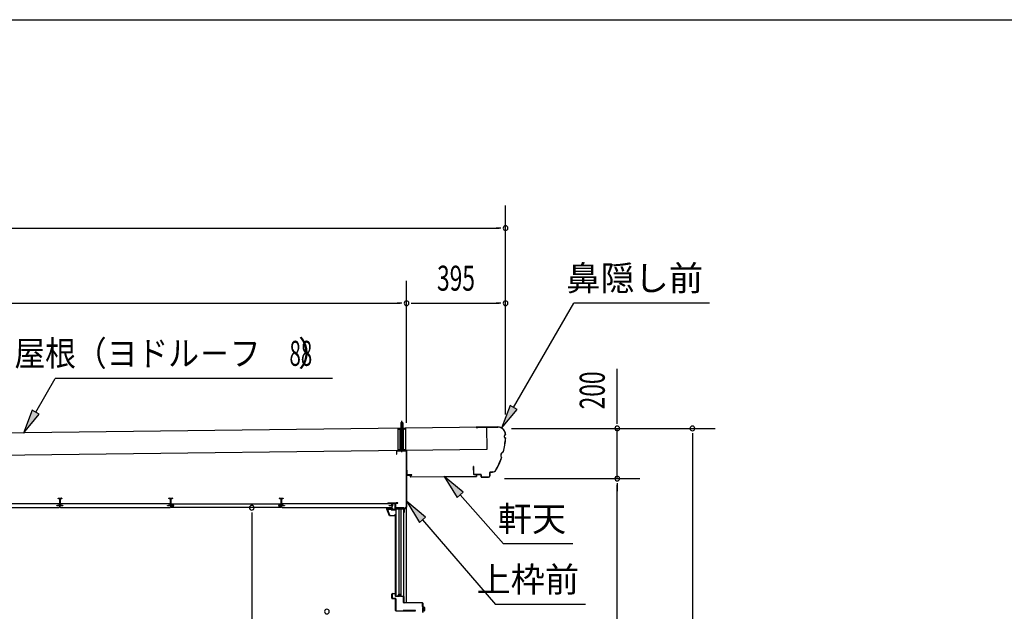
# Model space of a CAD drawing. Extents: x 543 to 20478, y 144 to 14052.
# Drawn here: x 5529 to 9457, y 11690 to 14052 of the extents above; entities that cross this region are included whole.
import ezdxf
from ezdxf.enums import TextEntityAlignment as Align

# ---------------------------------------------------------------- set-up
doc = ezdxf.new("R2010")
doc.units = 0
doc.header["$LTSCALE"] = 50
doc.header["$MEASUREMENT"] = 0
doc.linetypes.add('1PL-S', pattern=[4, 2.5, -0.5, 0.5, -0.5])
doc.linetypes.add('HIDE-S', pattern=[1, 0.5, -0.5])
for name, color, linetype in [('002', 4, 'CONTINUOUS'), ('017', 3, 'CONTINUOUS'), ('172', 3, 'CONTINUOUS'), ('1PL-S2', 1, '1PL-S'), ('201', 2, 'CONTINUOUS'), ('213', 3, 'CONTINUOUS'), ('251', 2, 'CONTINUOUS'), ('406', 4, 'CONTINUOUS'), ('534', 4, 'CONTINUOUS'), ('545', 4, 'CONTINUOUS'), ('546', 4, 'CONTINUOUS'), ('571', 3, 'CONTINUOUS'), ('HIDE-S2', 1, 'HIDE-S'), ('HIKIDASHI', 6, 'CONTINUOUS'), ('SASHI', 1, 'CONTINUOUS'), ('SUNPOU', 4, 'CONTINUOUS'), ('U1', 3, 'CONTINUOUS'), ('U3', 6, 'CONTINUOUS'), ('WAKUSEN-01', 50, 'CONTINUOUS'), ('YANE', 3, 'CONTINUOUS')]:
    doc.layers.add(name, color=color, linetype=linetype)
doc.styles.add('00', font='ROMANS', dxfattribs={"width": 0.666667, "bigfont": 'BIGFONT'})
doc.styles.add('01', font='ROMANS', dxfattribs={"height": 3, "bigfont": 'BIGFONT'})

msp = doc.modelspace()

# ---------------------------------------------------------------- linework, layer by layer
at = {"layer": '002'}
msp.add_line((7072.3, 11724.7), (7072.3, 12330.2), dxfattribs=at)
at = {"layer": '017'}
for p, q in [((7032.8, 12329.2), (7032.8, 12317.2)), ((7032.8, 12317.2), (7034.3, 12317.2)), ((7034.3, 12317.2), (7034.3, 12329.2)), ((7070.8, 12332.2), (7035.8, 12332.2)), ((7035.8, 12330.7), (7070.8, 12330.7)), ((7072.3, 12329.2), (7072.3, 12108.9)), ((7073.8, 12108.9), (7073.8, 12329.2)), ((7028.3, 12120), (7028.3, 12105)), ((7029.8, 12105), (7029.8, 12120)), ((7038.3, 12123), (7031.3, 12123)), ((7031.3, 12121.5), (7038.3, 12121.5)), ((7060.8, 12103.5), (7031.3, 12103.5)), ((7031.3, 12102), (7060.3, 12102)), ((7038.3, 12121.5), (7038.3, 12123)), ((7060.8, 12101.5), (7060.8, 12086.5)), ((7062.3, 12086.5), (7062.3, 12102)), ((7071.5, 12106.8), (7063.1, 12098.4)), ((7064.1, 12097.3), (7072.5, 12105.7)), ((7063.8, 12086.5), (7063.8, 12096.6))]:
    msp.add_line(p, q, dxfattribs=at)
for centre, radius, start, end in [((7035.8, 12329.2), 3, 90, 180), ((7035.8, 12329.2), 1.5, 90, 180), ((7070.8, 12329.2), 3, 0, 90), ((7070.8, 12329.2), 1.5, 0, 90), ((7031.3, 12120), 3, 90, 180), ((7031.3, 12105), 3, 180, 270), ((7031.3, 12120), 1.5, 90, 180), ((7031.3, 12105), 1.5, 180, 270), ((7060.3, 12101.5), 0.5, 0, 90), ((7060.8, 12102), 1.5, 0, 90), ((7069.3, 12108.9), 3, 315, 0), ((7069.3, 12108.9), 4.5, 315, 0), ((7062.3, 12086.5), 1.5, 180, 0), ((7064.8, 12096.6), 2.5, 135, 180), ((7064.8, 12096.6), 1, 135, 180)]:
    msp.add_arc(centre, radius, start, end, dxfattribs=at)
at = {"layer": '172'}
for p, q in [((6994, 12098.2), (6994, 12104.7)), ((6994, 12104.7), (7001, 12104.7)), ((7000.9, 12103.2), (6995.5, 12103.2)), ((6995.5, 12103.2), (6995.5, 12100.7)), ((6995.5, 12100.7), (6998.8, 12100.7)), ((7007.2, 12102.1), (7000.9, 12103.2)), ((7001, 12104.7), (7018, 12101.7)), ((7001.8, 12100.7), (7005, 12100.7)), ((7006.5, 12101.4), (7007.2, 12102.1)), ((7007.8, 12100.6), (7007.7, 12100.5)), ((7012.8, 12100.6), (7009.6, 12101.2)), ((7018, 12101.7), (7012, 12096.7)), ((7012, 12100), (7012.8, 12100.6)), ((7005, 12071.7), (6994, 12098.2)), ((6998.8, 12099.2), (6995.5, 12099.2)), ((6995.5, 12099.2), (6995.5, 12098.5)), ((6995.5, 12098.5), (7006, 12073.2)), ((7004.8, 12099.2), (7001.8, 12099.2)), ((7027.5, 12071.7), (7005, 12071.7)), ((7006, 12073.2), (7026, 12073.2)), ((7012, 12096.7), (7012, 12100)), ((7026, 12073.2), (7026, 12075)), ((7027.5, 12075), (7027.5, 12071.7))]:
    msp.add_line(p, q, dxfattribs=at)
for centre, radius, start, end in [((6998.8, 12100), 0.75, 270, 90), ((7001.8, 12100), 0.75, 90, 270), ((7004.8, 12103.2), 4, 270, 317.0111), ((7005, 12102.7), 2, 270, 317.0111), ((7009.3, 12099.2), 2, 79.992, 137.0111), ((7026.8, 12075), 0.75, 0, 180)]:
    msp.add_arc(centre, radius, start, end, dxfattribs=at)
at = {"layer": '1PL-S2'}
msp.add_line((7053.8, 12325.3), (7053.8, 12452.9), dxfattribs=at)
at = {"layer": '201'}
for p, q in [((7074.8, 12233.8), (7074.8, 12234.2)), ((7074.8, 12234.2), (7087.8, 12234.2)), ((7087.8, 12233.8), (7074.8, 12233.8)), ((7088.4, 12227.2), (7088.4, 12233.2)), ((7088.8, 12233.2), (7088.8, 12227.2)), ((7089.4, 12226.6), (7351.2, 12228.3)), ((7351.2, 12227.9), (7089.4, 12226.2)), ((7351.8, 12228.9), (7351.8, 12234.9)), ((7352.2, 12234.9), (7352.2, 12228.9)), ((7352.8, 12235.9), (7365.8, 12235.9)), ((7365.8, 12235.5), (7352.8, 12235.5)), ((7365.8, 12235.9), (7365.8, 12235.5))]:
    msp.add_line(p, q, dxfattribs=at)
for centre, radius, start, end in [((7087.8, 12233.2), 1, 0, 90), ((7087.8, 12233.2), 0.6, 0, 90), ((7089.4, 12227.2), 1, 180, 270), ((7089.4, 12227.2), 0.6, 180, 270), ((7351.2, 12228.9), 0.6, 270, 0), ((7351.2, 12228.9), 1, 270, 0), ((7352.8, 12234.9), 1, 90, 180), ((7352.8, 12234.9), 0.6, 90, 180)]:
    msp.add_arc(centre, radius, start, end, dxfattribs=at)
at = {"layer": '213'}
for p, q in [((7436.9, 12426), (7351.1, 12424.9)), ((7351.1, 12424.3), (7436.9, 12425.4)), ((7351.1, 12423.7), (7357.5, 12423.8)), ((7357.5, 12423.8), (7357.5, 12424.4)), ((7467.2, 12395.7), (7467.2, 12394.9)), ((7467.8, 12394.3), (7467.8, 12395.7)), ((7339.4, 12267.7), (7339.8, 12237.4)), ((7340.4, 12237.4), (7340, 12267.7)), ((7340, 12267.7), (7340.1, 12261.3)), ((7340.1, 12261.3), (7340.7, 12261.3)), ((7340.7, 12261.3), (7340.6, 12267.7)), ((7368.8, 12236.7), (7341.4, 12236.4)), ((7341.4, 12235.8), (7368.8, 12236.1)), ((7369.8, 12235.1), (7369.9, 12226.7)), ((7370.5, 12226.7), (7370.4, 12235.1)), ((7399.3, 12226.1), (7371.5, 12225.8)), ((7371.5, 12225.2), (7399.3, 12225.5)), ((7404.1, 12244.6), (7404.2, 12231.2)), ((7404.8, 12231.2), (7404.7, 12244.6)), ((7415.9, 12246.3), (7405.7, 12246.2)), ((7405.7, 12245.6), (7415.9, 12245.7))]:
    msp.add_line(p, q, dxfattribs=at)
for centre, radius, start, end in [((7351.1, 12424.3), 0.6, 90.7007, 270.7007), ((7437.2, 12395.4), 30.6, 0.7007, 90.7007), ((7437.2, 12395.4), 30, 0.7007, 90.7007), ((7166.3, 12402.9), 301.8, 345.3635, 355.9793), ((7166.3, 12402.9), 302.4, 345.3048, 356.0967), ((7467.9, 12388.3), 6.6, 95.9166, 265.0634), ((7467.9, 12388.3), 6, 90.7007, 270.7007), ((7166.3, 12402.9), 301.8, 330.4044, 340.6688), ((7166.3, 12402.9), 302.4, 330.4044, 340.7275), ((7464, 12312), 15.7, 111.3075, 214.7248), ((7464, 12312), 15.1, 110.1588, 215.8735), ((7340, 12267.7), 0.6, 0.7007, 180.7007), ((7341.4, 12237.4), 1.6, 180.7007, 270.7007), ((7341.4, 12237.4), 1, 180.7007, 270.7007), ((7368.8, 12235.1), 1.6, 0.7007, 90.7007), ((7368.8, 12235.1), 1, 0.7007, 90.7007), ((7371.5, 12226.8), 1.6, 180.7007, 270.7007), ((7371.5, 12226.8), 1, 180.7007, 270.7007), ((7399.2, 12231.1), 5, 270.7007, 0.7007), ((7399.2, 12231.1), 5.6, 270.7007, 0.7007), ((7405.7, 12244.6), 1.6, 90.7007, 180.7007), ((7405.7, 12244.6), 1, 90.7007, 180.7007), ((7415.7, 12261.3), 15, 270.7007, 330.4044), ((7415.7, 12261.3), 15.6, 270.7007, 330.4044)]:
    msp.add_arc(centre, radius, start, end, dxfattribs=at)
at = {"layer": '251'}
for p, q in [((7074.8, 12254.2), (7073.8, 12254.2)), ((7073.8, 12254.2), (7073.8, 12236.2)), ((7074.8, 12236.2), (7074.8, 12254.2)), ((7093.8, 12235.2), (7075.8, 12235.2)), ((7075.8, 12234.2), (7093.8, 12234.2)), ((7093.8, 12234.2), (7093.8, 12235.2))]:
    msp.add_line(p, q, dxfattribs=at)
for radius in [2, 1]:
    msp.add_arc((7075.8, 12236.2), radius, 180, 270, dxfattribs=at)
at = {"layer": '406'}
for p, q in [((7013.8, 11742.7), (7013.8, 11758.7)), ((7014.8, 11758.7), (7014.8, 11742.7)), ((7015.8, 11760.7), (7026.8, 11760.7)), ((7026.8, 11759.7), (7015.8, 11759.7)), ((7027.8, 11751.7), (7027.8, 11758.7)), ((7028.8, 11758.7), (7028.8, 11751.7)), ((7029.8, 11750.7), (7043, 11750.7)), ((7043, 11749.7), (7029.8, 11749.7)), ((7044, 11751.5), (7044.4, 11754)), ((7045.3, 11753.8), (7045, 11751.4)), ((7047.7, 11751.4), (7047.3, 11753.8)), ((7048.3, 11754), (7048.7, 11751.5)), ((7049.7, 11750.7), (7059.8, 11750.7)), ((7059.8, 11749.7), (7049.7, 11749.7)), ((7060.8, 11725.7), (7060.8, 11748.7)), ((7061.8, 11748.7), (7061.8, 11725.7)), ((7015.8, 11741.7), (7027.8, 11741.7)), ((7027.8, 11740.7), (7015.8, 11740.7)), ((7028.8, 11692.7), (7028.8, 11739.7)), ((7029.8, 11739.7), (7029.8, 11692.7)), ((7062.8, 11724.7), (7134.8, 11724.7)), ((7134.8, 11723.7), (7062.8, 11723.7)), ((7135.8, 11708.7), (7135.8, 11722.7)), ((7136.8, 11722.7), (7136.8, 11708.7)), ((7137.8, 11707.7), (7141.8, 11707.7)), ((7030.8, 11691.7), (7073.8, 11691.7)), ((7073.8, 11690.7), (7030.8, 11690.7)), ((7107.8, 11692.7), (7058.8, 11692.7)), ((7058.8, 11692.7), (7058.8, 11691.7)), ((7058.8, 11691.7), (7107.8, 11691.7)), ((7073.8, 11691.7), (7073.8, 11690.7)), ((7107.8, 11691.7), (7107.8, 11692.7)), ((7141.8, 11706.7), (7137.8, 11706.7)), ((7141.8, 11692.7), (7141.8, 11698.7)), ((7141.8, 11698.7), (7142.8, 11698.7)), ((7142.8, 11692.7), (7142.8, 11705.7)), ((7142.8, 11698.7), (7142.8, 11692.7)), ((7143.8, 11705.7), (7143.8, 11692.7))]:
    msp.add_line(p, q, dxfattribs=at)
for centre, radius, start, end in [((7015.8, 11758.7), 2, 90, 180), ((7015.8, 11758.7), 1, 90, 180), ((7026.8, 11758.7), 2, 0, 90), ((7026.8, 11758.7), 1, 0, 90), ((7029.8, 11751.7), 2, 180, 270), ((7029.8, 11751.7), 1, 180, 270), ((7043, 11751.7), 1, 270, 350.9894), ((7043, 11751.7), 2, 270, 350.9894), ((7046.3, 11753.7), 2, 9.0106, 170.9894), ((7046.3, 11753.7), 1, 9.0106, 170.9894), ((7049.7, 11751.7), 2, 189.0106, 270), ((7049.7, 11751.7), 1, 189.0106, 270), ((7059.8, 11748.7), 2, 0, 90), ((7059.8, 11748.7), 1, 0, 90), ((7015.8, 11742.7), 2, 180, 270), ((7015.8, 11742.7), 1, 180, 270), ((7027.8, 11739.7), 2, 0, 90), ((7027.8, 11739.7), 1, 0, 90), ((7062.8, 11725.7), 2, 180, 270), ((7062.8, 11725.7), 1, 180, 270), ((7134.8, 11722.7), 2, 0, 90), ((7134.8, 11722.7), 1, 0, 90), ((7137.8, 11708.7), 2, 180, 270), ((7137.8, 11708.7), 1, 180, 270), ((7141.8, 11705.7), 2, 0, 90), ((7030.8, 11692.7), 2, 180, 270), ((7030.8, 11692.7), 1, 180, 270), ((7141.8, 11705.7), 1, 0, 90), ((7142.8, 11692.7), 1, 180, 0)]:
    msp.add_arc(centre, radius, start, end, dxfattribs=at)
at = {"layer": '534'}
for p, q in [((5681.8, 12138.7), (5681.8, 12141)), ((5681.8, 12138.7), (5681.8, 12141)), ((5682.4, 12141), (5682.4, 12138.7)), ((5682.4, 12141), (5682.4, 12138.7)), ((5683.9, 12140.3), (5682.6, 12141)), ((5683.9, 12140.3), (5682.6, 12141)), ((5682.9, 12141.6), (5684.2, 12140.8)), ((5682.9, 12141.6), (5684.2, 12140.8)), ((5684.7, 12140.7), (5687.7, 12140.7)), ((5684.7, 12140.7), (5687.7, 12140.7)), ((5687.7, 12140.1), (5684.7, 12140.1)), ((5687.7, 12140.1), (5684.7, 12140.1)), ((5690.9, 12140.7), (5694, 12140.7)), ((5690.9, 12140.7), (5694, 12140.7)), ((5694, 12140.1), (5690.9, 12140.1)), ((5694, 12140.1), (5690.9, 12140.1)), ((5694.5, 12140.8), (5695.8, 12141.6)), ((5694.5, 12140.8), (5695.8, 12141.6)), ((5696.1, 12141), (5694.7, 12140.3)), ((5696.1, 12141), (5694.7, 12140.3)), ((5696.2, 12138.7), (5696.2, 12141)), ((5696.2, 12138.7), (5696.2, 12141)), ((5696.8, 12141), (5696.8, 12138.7)), ((5696.8, 12141), (5696.8, 12138.7)), ((6123.8, 12138.7), (6123.8, 12141)), ((6124.4, 12141), (6124.4, 12138.7)), ((6125.9, 12140.3), (6124.6, 12141)), ((6124.9, 12141.6), (6126.2, 12140.8)), ((6126.7, 12140.7), (6129.7, 12140.7)), ((6129.7, 12140.1), (6126.7, 12140.1)), ((6132.9, 12140.7), (6136, 12140.7)), ((6136, 12140.1), (6132.9, 12140.1)), ((6136.5, 12140.8), (6137.8, 12141.6)), ((6138.1, 12141), (6136.7, 12140.3)), ((6138.2, 12138.7), (6138.2, 12141)), ((6138.8, 12141), (6138.8, 12138.7)), ((6565.8, 12138.7), (6565.8, 12141)), ((6566.4, 12141), (6566.4, 12138.7)), ((6567.9, 12140.3), (6566.6, 12141)), ((6566.9, 12141.6), (6568.2, 12140.8)), ((6568.7, 12140.7), (6571.7, 12140.7)), ((6571.7, 12140.1), (6568.7, 12140.1)), ((6574.9, 12140.7), (6578, 12140.7)), ((6578, 12140.1), (6574.9, 12140.1)), ((6578.5, 12140.8), (6579.8, 12141.6)), ((6580.1, 12141), (6578.7, 12140.3)), ((6580.2, 12138.7), (6580.2, 12141)), ((6580.8, 12141), (6580.8, 12138.7)), ((5679.9, 12112.9), (5687.7, 12112.9)), ((5679.9, 12112.9), (5687.7, 12112.9)), ((5698.7, 12112.3), (5679.9, 12112.3)), ((5679.9, 12112.3), (5698.7, 12112.3)), ((5698.7, 12112.3), (5679.9, 12112.3)), ((5679.9, 12112.3), (5698.7, 12112.3)), ((5698.7, 12111.7), (5679.9, 12111.7)), ((5698.7, 12111.7), (5679.9, 12111.7)), ((5682.4, 12138.7), (5681.8, 12138.7)), ((5682.4, 12138.7), (5681.8, 12138.7)), ((5688.7, 12123.8), (5688.7, 12139.1)), ((5688.7, 12123.8), (5688.7, 12139.1)), ((5688.7, 12113.9), (5688.7, 12117.5)), ((5688.7, 12113.9), (5688.7, 12117.5)), ((5689.3, 12123.8), (5689.3, 12139.1)), ((5689.3, 12139.1), (5689.3, 12123.8)), ((5689.3, 12139.1), (5689.3, 12123.8)), ((5689.3, 12123.8), (5689.3, 12139.1)), ((5689.3, 12113.9), (5689.3, 12117.5)), ((5689.3, 12117.5), (5689.3, 12113.9)), ((5689.3, 12117.5), (5689.3, 12113.9)), ((5689.3, 12113.9), (5689.3, 12117.5)), ((5689.9, 12139.1), (5689.9, 12123.8)), ((5689.9, 12139.1), (5689.9, 12123.8)), ((5689.9, 12117.5), (5689.9, 12113.9)), ((5689.9, 12117.5), (5689.9, 12113.9)), ((5690.9, 12112.9), (5698.7, 12112.9)), ((5690.9, 12112.9), (5698.7, 12112.9)), ((5696.8, 12138.7), (5696.2, 12138.7)), ((5696.8, 12138.7), (5696.2, 12138.7)), ((6121.9, 12112.9), (6129.7, 12112.9)), ((6140.7, 12112.3), (6121.9, 12112.3)), ((6121.9, 12112.3), (6140.7, 12112.3)), ((6140.7, 12111.7), (6121.9, 12111.7)), ((6124.4, 12138.7), (6123.8, 12138.7)), ((6130.7, 12123.8), (6130.7, 12139.1)), ((6130.7, 12113.9), (6130.7, 12117.5)), ((6131.3, 12123.8), (6131.3, 12139.1)), ((6131.3, 12139.1), (6131.3, 12123.8)), ((6131.3, 12113.9), (6131.3, 12117.5)), ((6131.3, 12117.5), (6131.3, 12113.9)), ((6131.9, 12139.1), (6131.9, 12123.8)), ((6131.9, 12117.5), (6131.9, 12113.9)), ((6132.9, 12112.9), (6140.7, 12112.9)), ((6138.8, 12138.7), (6138.2, 12138.7)), ((6563.9, 12112.9), (6571.7, 12112.9)), ((6582.7, 12112.3), (6563.9, 12112.3)), ((6563.9, 12112.3), (6582.7, 12112.3)), ((6582.7, 12111.7), (6563.9, 12111.7)), ((6566.4, 12138.7), (6565.8, 12138.7)), ((6572.7, 12123.8), (6572.7, 12139.1)), ((6572.7, 12113.9), (6572.7, 12117.5)), ((6573.3, 12139.1), (6573.3, 12123.8)), ((6573.3, 12123.8), (6573.3, 12139.1)), ((6573.3, 12117.5), (6573.3, 12113.9)), ((6573.3, 12113.9), (6573.3, 12117.5)), ((6573.9, 12139.1), (6573.9, 12123.8)), ((6573.9, 12117.5), (6573.9, 12113.9)), ((6574.9, 12112.9), (6582.7, 12112.9)), ((6580.8, 12138.7), (6580.2, 12138.7))]:
    msp.add_line(p, q, dxfattribs=at)
for centre, radius, start, end in [((5682.5, 12141), 0.7, 61.6526, 180), ((5682.5, 12141), 0.7, 61.6526, 180), ((5682.5, 12141), 0.1, 61.6526, 180), ((5682.5, 12141), 0.1, 61.6526, 180), ((5684.7, 12141.7), 1.6, 241.6526, 270), ((5684.7, 12141.7), 1.6, 241.6526, 270), ((5684.7, 12141.7), 1, 241.6526, 270), ((5684.7, 12141.7), 1, 241.6526, 270), ((5687.7, 12139.1), 1.6, 0, 90), ((5687.7, 12139.1), 1.6, 0, 90), ((5687.7, 12139.1), 1, 0, 90), ((5687.7, 12139.1), 1, 0, 90), ((5690.9, 12139.1), 1.6, 90, 180), ((5690.9, 12139.1), 1.6, 90, 180), ((5690.9, 12139.1), 1, 90, 180), ((5690.9, 12139.1), 1, 90, 180), ((5694, 12141.7), 1, 270, 298.3474), ((5694, 12141.7), 1, 270, 298.3474), ((5694, 12141.7), 1.6, 270, 298.3474), ((5694, 12141.7), 1.6, 270, 298.3474), ((5696.1, 12141), 0.7, 0, 118.3474), ((5696.1, 12141), 0.7, 0, 118.3474), ((5696.1, 12141), 0.1, 0, 118.3474), ((5696.1, 12141), 0.1, 0, 118.3474), ((6124.5, 12141), 0.7, 61.6526, 180), ((6124.5, 12141), 0.1, 61.6526, 180), ((6126.7, 12141.7), 1.6, 241.6526, 270), ((6126.7, 12141.7), 1, 241.6526, 270), ((6129.7, 12139.1), 1.6, 0, 90), ((6129.7, 12139.1), 1, 0, 90), ((6132.9, 12139.1), 1.6, 90, 180), ((6132.9, 12139.1), 1, 90, 180), ((6136, 12141.7), 1, 270, 298.3474), ((6136, 12141.7), 1.6, 270, 298.3474), ((6138.1, 12141), 0.7, 0, 118.3474), ((6138.1, 12141), 0.1, 0, 118.3474), ((6566.5, 12141), 0.7, 61.6526, 180), ((6566.5, 12141), 0.1, 61.6526, 180), ((6568.7, 12141.7), 1.6, 241.6526, 270), ((6568.7, 12141.7), 1, 241.6526, 270), ((6571.7, 12139.1), 1.6, 0, 90), ((6571.7, 12139.1), 1, 0, 90), ((6574.9, 12139.1), 1.6, 90, 180), ((6574.9, 12139.1), 1, 90, 180), ((6578, 12141.7), 1, 270, 298.3474), ((6578, 12141.7), 1.6, 270, 298.3474), ((6580.1, 12141), 0.7, 0, 118.3474), ((6580.1, 12141), 0.1, 0, 118.3474), ((5679.9, 12112.3), 0.6, 90, 270), ((5679.9, 12112.3), 0.6, 90, 270), ((5689.3, 12120.7), 2.5, 117.2029, 242.7971), ((5689.3, 12120.7), 2.5, 117.2029, 242.7971), ((5689.3, 12120.7), 1.9, 117.2029, 242.7971), ((5689.3, 12120.7), 1.9, 117.2029, 242.7971), ((5687.7, 12113.9), 1.6, 270, 0), ((5687.7, 12113.9), 1, 270, 0), ((5687.7, 12113.9), 1, 270, 0), ((5687.7, 12113.9), 1.6, 270, 0), ((5687.7, 12123.8), 1, 297.2029, 0), ((5687.7, 12123.8), 1, 297.2029, 0), ((5687.7, 12117.5), 1, 0, 62.7971), ((5687.7, 12117.5), 1, 0, 62.7971), ((5687.7, 12123.8), 1.6, 297.2029, 0), ((5687.7, 12123.8), 1.6, 297.2029, 0), ((5687.7, 12117.5), 1.6, 0, 62.7971), ((5687.7, 12117.5), 1.6, 0, 62.7971), ((5690.9, 12123.8), 1.6, 180, 242.7971), ((5690.9, 12123.8), 1.6, 180, 242.7971), ((5690.9, 12117.5), 1.6, 117.2029, 180), ((5690.9, 12117.5), 1.6, 117.2029, 180), ((5690.9, 12113.9), 1.6, 180, 270), ((5690.9, 12113.9), 1.6, 180, 270), ((5690.9, 12123.8), 1, 180, 242.7971), ((5690.9, 12123.8), 1, 180, 242.7971), ((5690.9, 12117.5), 1, 117.2029, 180), ((5690.9, 12117.5), 1, 117.2029, 180), ((5690.9, 12113.9), 1, 180, 270), ((5690.9, 12113.9), 1, 180, 270), ((5689.3, 12120.7), 1.9, 297.2029, 62.7971), ((5689.3, 12120.7), 1.9, 297.2029, 62.7971), ((5689.3, 12120.7), 2.5, 297.2029, 62.7971), ((5689.3, 12120.7), 2.5, 297.2029, 62.7971), ((5698.7, 12112.3), 0.6, 270, 90), ((5698.7, 12112.3), 0.6, 270, 90), ((6121.9, 12112.3), 0.6, 90, 270), ((6131.3, 12120.7), 2.5, 117.2029, 242.7971), ((6131.3, 12120.7), 1.9, 117.2029, 242.7971), ((6129.7, 12113.9), 1.6, 270, 0), ((6129.7, 12113.9), 1, 270, 0), ((6129.7, 12123.8), 1, 297.2029, 0), ((6129.7, 12117.5), 1, 0, 62.7971), ((6129.7, 12123.8), 1.6, 297.2029, 0), ((6129.7, 12117.5), 1.6, 0, 62.7971), ((6132.9, 12123.8), 1.6, 180, 242.7971), ((6132.9, 12117.5), 1.6, 117.2029, 180), ((6132.9, 12113.9), 1.6, 180, 270), ((6132.9, 12123.8), 1, 180, 242.7971), ((6132.9, 12117.5), 1, 117.2029, 180), ((6132.9, 12113.9), 1, 180, 270), ((6131.3, 12120.7), 1.9, 297.2029, 62.7971), ((6131.3, 12120.7), 2.5, 297.2029, 62.7971), ((6140.7, 12112.3), 0.6, 270, 90), ((6563.9, 12112.3), 0.6, 90, 270), ((6573.3, 12120.7), 2.5, 117.2029, 242.7971), ((6573.3, 12120.7), 1.9, 117.2029, 242.7971), ((6571.7, 12113.9), 1, 270, 0), ((6571.7, 12113.9), 1.6, 270, 0), ((6571.7, 12123.8), 1, 297.2029, 0), ((6571.7, 12117.5), 1, 0, 62.7971), ((6571.7, 12123.8), 1.6, 297.2029, 0), ((6571.7, 12117.5), 1.6, 0, 62.7971), ((6574.9, 12123.8), 1.6, 180, 242.7971), ((6574.9, 12117.5), 1.6, 117.2029, 180), ((6574.9, 12113.9), 1.6, 180, 270), ((6574.9, 12123.8), 1, 180, 242.7971), ((6574.9, 12117.5), 1, 117.2029, 180), ((6574.9, 12113.9), 1, 180, 270), ((6573.3, 12120.7), 1.9, 297.2029, 62.7971), ((6573.3, 12120.7), 2.5, 297.2029, 62.7971), ((6582.7, 12112.3), 0.6, 270, 90)]:
    msp.add_arc(centre, radius, start, end, dxfattribs=at)
at = {"layer": '545'}
for p, q in [((7016.5, 12119.7), (7016.5, 12111.2)), ((7016.5, 12111.2), (7017.5, 12111.2)), ((7017.5, 12111.2), (7017.5, 12119.7)), ((7026, 12121.2), (7018, 12121.2)), ((7018, 12120.2), (7026, 12120.2)), ((7026.5, 12119.7), (7026.5, 12096.7)), ((7027.5, 12096.7), (7027.5, 12119.7)), ((6996.9, 12098.5), (6999.5, 12094.2)), ((7010, 12099.2), (6997.3, 12099.2)), ((7000.4, 12094.7), (6998.2, 12098.2)), ((6998.2, 12098.2), (7010, 12098.2)), ((6999.5, 12094.2), (7000.4, 12094.7)), ((7010.5, 12097.7), (7010.5, 12096.7)), ((7011.5, 12096.7), (7011.5, 12097.7)), ((7026, 12096.2), (7012, 12096.2)), ((7012, 12095.2), (7026, 12095.2))]:
    msp.add_line(p, q, dxfattribs=at)
for centre, radius, start, end in [((7018, 12119.7), 1.5, 90, 180), ((7018, 12119.7), 0.5, 90, 180), ((7026, 12119.7), 1.5, 0, 90), ((7026, 12119.7), 0.5, 0, 90), ((6997.3, 12098.7), 0.5, 90, 206.5651), ((7010, 12097.7), 1.5, 0, 90), ((7010, 12097.7), 0.5, 0, 90), ((7012, 12096.7), 1.5, 180, 270), ((7012, 12096.7), 0.5, 180, 270), ((7026, 12096.7), 1.5, 270, 360), ((7026, 12096.7), 0.5, 270, 360)]:
    msp.add_arc(centre, radius, start, end, dxfattribs=at)
at = {"layer": '546'}
for p, q in [((6999.1, 12122.8), (7027.3, 12122.8)), ((7027.3, 12122), (6999.1, 12122)), ((7026.8, 12121.2), (6999.1, 12121.2)), ((7027.3, 12122.8), (7027.3, 12122)), ((7027.5, 12102), (7027.5, 12120.5)), ((7028.3, 12102), (7027.5, 12102)), ((7028.3, 12120.5), (7028.3, 12102))]:
    msp.add_line(p, q, dxfattribs=at)
for centre, radius, start, end in [((6999.1, 12122), 0.8, 90, 270), ((7026.8, 12120.5), 1.5, 0, 90), ((7026.8, 12120.5), 0.7, 0, 90)]:
    msp.add_arc(centre, radius, start, end, dxfattribs=at)
at = {"layer": '571'}
for p, q in [((5687.1, 12119.7), (5249.5, 12119.7)), ((5249.8, 12104.7), (5686.8, 12104.7)), ((5677.3, 12111.5), (5677.3, 12112.9)), ((5677.3, 12112.9), (5687.1, 12112.9)), ((5689.3, 12111.5), (5677.3, 12111.5)), ((5686.8, 12104.7), (5689.3, 12107.2)), ((5687.1, 12112.9), (5687.1, 12119.7)), ((5701.3, 12111.5), (5689.3, 12111.5)), ((5689.3, 12111.5), (5689.3, 12107.2)), ((5689.3, 12107.2), (5689.3, 12111.5)), ((5689.3, 12107.2), (5691.8, 12104.7)), ((6129.1, 12119.7), (5691.5, 12119.7)), ((5691.5, 12119.7), (5691.5, 12112.9)), ((5691.5, 12112.9), (5701.3, 12112.9)), ((5691.8, 12104.7), (6128.8, 12104.7)), ((5701.3, 12112.9), (5701.3, 12111.5)), ((6119.3, 12111.5), (6119.3, 12112.9)), ((6119.3, 12112.9), (6129.1, 12112.9)), ((6131.3, 12111.5), (6119.3, 12111.5)), ((6128.8, 12104.7), (6131.3, 12107.2)), ((6129.1, 12112.9), (6129.1, 12119.7)), ((6131.3, 12107.2), (6131.3, 12111.5)), ((6131.3, 12107.2), (6131.3, 12111.5)), ((6131.3, 12111.5), (6143.3, 12111.5)), ((6133.8, 12104.7), (6131.3, 12107.2)), ((6133.5, 12112.9), (6133.5, 12119.7)), ((6133.5, 12119.7), (6571.1, 12119.7)), ((6143.3, 12112.9), (6133.5, 12112.9)), ((6570.8, 12104.7), (6133.8, 12104.7)), ((6143.3, 12111.5), (6143.3, 12112.9)), ((6571.1, 12112.9), (6561.3, 12112.9)), ((6561.3, 12112.9), (6561.3, 12111.5)), ((6561.3, 12111.5), (6573.3, 12111.5)), ((6573.3, 12107.2), (6570.8, 12104.7)), ((6571.1, 12119.7), (6571.1, 12112.9)), ((6585.3, 12111.5), (6573.3, 12111.5)), ((6573.3, 12111.5), (6573.3, 12107.2)), ((6573.3, 12111.5), (6573.3, 12107.2)), ((6573.3, 12107.2), (6575.8, 12104.7)), ((7013.1, 12119.7), (6575.5, 12119.7)), ((6575.5, 12119.7), (6575.5, 12112.9)), ((6575.5, 12112.9), (6585.3, 12112.9)), ((6575.8, 12104.7), (7012.8, 12104.7)), ((6585.3, 12112.9), (6585.3, 12111.5)), ((7003.3, 12111.5), (7003.3, 12112.9)), ((7003.3, 12112.9), (7013.1, 12112.9)), ((7015.3, 12111.5), (7003.3, 12111.5)), ((7012.8, 12104.7), (7015.3, 12107.2)), ((7013.1, 12112.9), (7013.1, 12119.7)), ((7015.3, 12107.2), (7015.3, 12111.5))]:
    msp.add_line(p, q, dxfattribs=at)
at = {"layer": 'HIDE-S2'}
msp.add_line((7039.3, 12417.9), (7068.3, 12417.9), dxfattribs=at)
at = {"layer": 'HIKIDASHI'}
for p, q in [((7499.5, 12504), (7739.8, 12920.2)), ((8281.6, 12920.2), (7739.8, 12920.2)), ((5592.7, 12484.6), (5671, 12620.2)), ((6777.1, 12620.2), (5671, 12620.2)), ((7485.7, 12512), (7451.5, 12420.9)), ((7451.5, 12420.9), (7513.4, 12496)), ((7513.4, 12496), (7485.7, 12512)), ((5578.9, 12492.6), (5544.7, 12401.5)), ((5544.7, 12401.5), (5606.6, 12476.6)), ((5606.6, 12476.6), (5578.9, 12492.6)), ((7298.4, 12166.3), (7222.8, 12227.7)), ((7222.8, 12227.7), (7274.4, 12145.1)), ((7274.4, 12145.1), (7298.4, 12166.3)), ((7286.4, 12155.7), (7459.8, 11959.5)), ((7148.6, 12065.9), (7073.8, 12128.3)), ((7073.8, 12128.3), (7124.3, 12045)), ((7124.3, 12045), (7148.6, 12065.9)), ((7136.4, 12055.5), (7427.4, 11717)), ((7735.4, 11959.5), (7459.8, 11959.5)), ((7786.9, 11717), (7427.4, 11717))]:
    msp.add_line(p, q, dxfattribs=at)
for points in [[(7485.7, 12512), (7513.4, 12496), (7451.5, 12420.9)], [(5578.9, 12492.6), (5606.6, 12476.6), (5544.7, 12401.5)], [(7298.4, 12166.3), (7274.4, 12145.1), (7222.8, 12227.7)], [(7148.6, 12065.9), (7124.3, 12045), (7073.8, 12128.3)]]:
    msp.add_solid(points, dxfattribs=at)
at = {"layer": 'SASHI'}
for p, q in [((7136.8, 11703.7), (7136.8, 11684.7)), ((7137.8, 11684.7), (7137.8, 11703.7))]:
    msp.add_line(p, q, dxfattribs=at)
msp.add_arc((7137.3, 11703.7), 0.5, 0, 180, dxfattribs=at)
at = {"layer": 'SUNPOU'}
for p, q in [((7467.3, 12476.2), (7467.3, 13310.2)), ((2313.3, 13220.2), (7442.3, 13220.2)), ((7448.6, 13220.2), (7429.8, 13220.2)), ((7072.3, 12442.5), (7072.3, 13010.2)), ((7072.3, 12442.5), (7072.3, 13010.2)), ((2563.3, 12920.2), (7047.3, 12920.2)), ((7053.6, 12920.2), (7034.8, 12920.2)), ((7091.1, 12920.2), (7109.8, 12920.2)), ((7097.3, 12920.2), (7442.3, 12920.2)), ((7448.6, 12920.2), (7429.8, 12920.2)), ((7913.3, 12470.2), (7913.3, 12657.9)), ((7913.3, 12445.2), (7913.3, 12470.2)), ((7913.3, 12438.9), (7913.3, 12457.7)), ((7491.5, 12420.2), (8303.3, 12420.2)), ((7913.3, 12220.2), (7913.3, 12420.2)), ((8213.3, 12401.4), (8213.3, 12382.7)), ((8213.3, 12395.2), (8213.3, 9636.2)), ((7463.3, 12220.2), (8003.3, 12220.2)), ((7913.3, 12201.4), (7913.3, 12182.7)), ((7913.3, 12201.4), (7913.3, 12182.7)), ((7913.3, 9636.2), (7913.3, 12195.2)), ((7913.3, 12195.2), (7913.3, 12170.2)), ((6454.6, 12085), (6454.6, 12066.2)), ((6454.6, 12078.7), (6454.6, 9746.2))]:
    msp.add_line(p, q, dxfattribs=at)
for centre, start, end in [((7467.3, 13220.2), 0, 180), ((7467.3, 13220.2), 180, 0), ((7072.3, 12920.2), 0, 180), ((7072.3, 12920.2), 0, 180), ((7467.3, 12920.2), 0, 180), ((7072.3, 12920.2), 180, 0), ((7072.3, 12920.2), 180, 0), ((7467.3, 12920.2), 180, 0), ((7913.3, 12420.2), 90, 270), ((7913.3, 12420.2), 270, 90), ((8213.3, 12420.2), 90, 270), ((8213.3, 12420.2), 270, 90), ((7913.3, 12220.2), 90, 270), ((7913.3, 12220.2), 90, 270), ((7913.3, 12220.2), 270, 90), ((7913.3, 12220.2), 270, 90), ((6454.6, 12103.7), 90, 270), ((6454.6, 12103.7), 270, 90), ((6754.6, 11689.2), 90, 270), ((6754.6, 11689.2), 270, 90)]:
    msp.add_arc(centre, 9.38, start, end, dxfattribs=at)
at = {"layer": 'U1'}
for p, q in [((7039.3, 12332.2), (7039.3, 12420.2)), ((7039.3, 12420.2), (7068.3, 12420.2)), ((7047.4, 12334.5), (7047.4, 12419.8)), ((7047.9, 12421.2), (7059.7, 12421.2)), ((7047.9, 12420.2), (7047.9, 12421.2)), ((7049.6, 12425.2), (7058.1, 12425.2)), ((7049.6, 12425.2), (7049.6, 12421.2)), ((7049.8, 12442.9), (7053.8, 12446.9)), ((7057.8, 12442.9), (7049.8, 12442.9)), ((7049.8, 12442.9), (7049.8, 12425.2)), ((7051, 12334.5), (7051, 12417.9)), ((7053.8, 12446.9), (7057.8, 12442.9)), ((7056.6, 12334.5), (7056.6, 12417.9)), ((7057.8, 12442.9), (7057.8, 12425.2)), ((7058.1, 12425.2), (7058.1, 12421.2)), ((7059.7, 12421.2), (7059.7, 12420.2)), ((7060.3, 12334.5), (7060.3, 12419.8)), ((7068.3, 12420.2), (7068.3, 12332.2)), ((7068.3, 12334.5), (7039.3, 12334.5)), ((7039.3, 12332.2), (7068.3, 12332.2)), ((7028.8, 11750.7), (7028.8, 12076.7)), ((7028.8, 12076.7), (7031.3, 12076.7)), ((7031.3, 11750.7), (7031.3, 12098.2)), ((7060.8, 12098.2), (7031.3, 12098.2)), ((7042.3, 12098.2), (7042.3, 11758.7)), ((7051.3, 11750.7), (7051.3, 12098.2)), ((7060.6, 12098.2), (7060.6, 11750.7)), ((7060.8, 12098.2), (7060.8, 11750.7)), ((7028.8, 11750.7), (7031.3, 11750.7)), ((7031.3, 11750.7), (7037, 11750.7)), ((7042.3, 11758.7), (7037, 11750.7)), ((7042.3, 11758.7), (7051.3, 11758.7)), ((7051.3, 11750.7), (7060.8, 11750.7))]:
    msp.add_line(p, q, dxfattribs=at)
at = {"layer": 'U3'}
for p, q in [((7050.8, 12442.9), (7050.5, 12443.5)), ((7050.8, 12442.9), (7050.8, 12425.2)), ((7056.8, 12442.9), (7057.2, 12443.5)), ((7056.8, 12442.9), (7056.8, 12425.2))]:
    msp.add_line(p, q, dxfattribs=at)
at = {"layer": 'WAKUSEN-01'}
msp.add_line((542.5, 14052.5), (20477.5, 14052.5), dxfattribs=at)
msp.add_line((542.5, 14052.5), (20477.5, 14052.5), dxfattribs=at)
msp.add_line((542.5, 14052.5), (20477.5, 14052.5), dxfattribs=at)
at = {"layer": 'YANE'}
for p, q in [((7392.5, 12424.8), (2407.9, 12363.9)), ((7393.5, 12336.8), (7392.5, 12424.8)), ((2408.9, 12275.9), (7393.5, 12336.8))]:
    msp.add_line(p, q, dxfattribs=at)

# ---------------------------------------------------------------- texts
at = {"layer": 'HIKIDASHI', "style": '01'}
for s, p in [('鼻隠し前', (8255.4, 13020.2)), ('軒天', (7709.3, 12059.5)), ('上枠前', (7760.8, 11817))]:
    msp.add_text(s, height=100, dxfattribs=at).set_placement(p, align=Align.MIDDLE_RIGHT)
at = {"layer": 'HIKIDASHI'}
for s, style, width, p in [('屋根（ヨドル－フ\u3000 ）', '01', 0.9, (6763, 12720.2)), ('88', '00', 0.6, (6696.1, 12720.2))]:
    msp.add_text(s, height=100, dxfattribs=dict(at, style=style, width=width)).set_placement(p, align=Align.MIDDLE_RIGHT)
at = {"layer": 'SUNPOU', "style": '00', "width": 0.666667}
msp.add_text('395', height=100, dxfattribs=at).set_placement((7269.8, 13020.2), align=Align.MIDDLE_CENTER)
msp.add_text('200', height=100, rotation=90, dxfattribs=at).set_placement((7813.3, 12572.2), align=Align.MIDDLE_CENTER)

doc.saveas('drawing.dxf')
